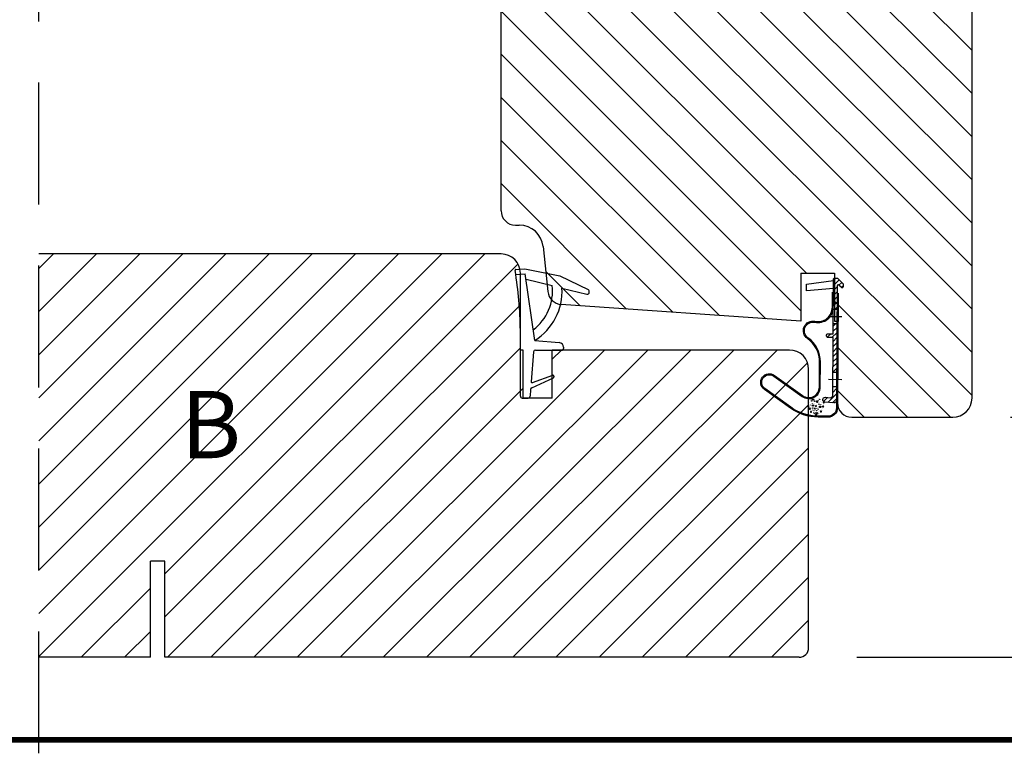
# Model space of a CAD drawing. Extents: x 0 to 812, y 0 to 566.
# Drawn here: x 106 to 209, y 9 to 85 of the extents above; entities that cross this region are included whole.
import ezdxf
from ezdxf.enums import TextEntityAlignment as Align
from ezdxf.lldxf.tags import DXFTag

# ---------------------------------------------------------------- set-up
doc = ezdxf.new("R2010")
doc.units = 0
doc.header["$PDSIZE"] = -5
doc.linetypes.add('DASHED', pattern=[19.049999999999997, 12.7, -6.349999999999999])
doc.layers.get('0').update_dxf_attribs({"linetype": 'CONTINUOUS'})
doc.layers.get('DEFPOINTS').update_dxf_attribs({"linetype": 'CONTINUOUS'})
for name, color, linetype in [('BRAND_OUTLINE', 7, 'CONTINUOUS'), ('COMP', 3, 'CONTINUOUS'), ('CTR', 4, 'CENTRE'), ('DIMENSION', 7, 'CONTINUOUS'), ('DRAWINGFRAME', 7, 'CONTINUOUS'), ('HATCH', 2, 'CONTINUOUS'), ('IK_KARMI', 5, 'CONTINUOUS'), ('IK_PUITE', 5, 'CONTINUOUS'), ('IK_TIIVISTE', 3, 'CONTINUOUS'), ('LINE_HIDDEN_CONTOUR', 252, 'DASHED'), ('LINE_VISABLE_CONTOUR', 7, 'CONTINUOUS')]:
    doc.layers.add(name, color=color, linetype=linetype)
doc.styles.add('INWIDO', font='GOTHIC.TTF', dxfattribs={"height": 6})
tags = doc.linetypes.add('CENTRE', pattern=[50.800000000000004, 31.75, -6.349999999999999, 6.349999999999999, -6.349999999999999]).pattern_tags.tags
tags[10:11] = [DXFTag(74, 4), DXFTag(75, 0), DXFTag(340, '0'), DXFTag(46, 1.0), DXFTag(50, 0.0), DXFTag(44, 0.0), DXFTag(45, 0.0)]
tags[8:9] = [DXFTag(74, 4), DXFTag(75, 0), DXFTag(340, '0'), DXFTag(46, 1.0), DXFTag(50, 0.0), DXFTag(44, 0.0), DXFTag(45, 0.0)]
tags[6:7] = [DXFTag(74, 4), DXFTag(75, 0), DXFTag(340, '0'), DXFTag(46, 1.0), DXFTag(50, 0.0), DXFTag(44, 0.0), DXFTag(45, 0.0)]
tags[4:5] = [DXFTag(74, 4), DXFTag(75, 0), DXFTag(340, '0'), DXFTag(46, 1.0), DXFTag(50, 0.0), DXFTag(44, 0.0), DXFTag(45, 0.0)]
doc.dimstyles.new('INWIDO', dxfattribs={"dimscale": 2, "dimtxt": 3, "dimasz": 3, "dimexe": 3, "dimexo": 3, "dimgap": 2, "dimtad": 1, "dimdec": 1, "dimtxsty": 'INWIDO', "dimcen": 0.09, "dimclrd": 256, "dimclre": 256, "dimclrt": 256, "dimazin": 3, "dimtfac": 1, "dimtdec": 4, "dimtofl": 0, "dimtmove": 0, "dimatfit": 3, "dimtolj": 1})

# ---------------------------------------------------------------- blocks, each defined once
blk = doc.blocks.new('BLOCK')
at = {"layer": 'DRAWINGFRAME', "linetype": 'BYBLOCK', "const_width": 0.3}
blk.add_lwpolyline([(404.9999999999998, 5), (404.9999999999998, 281.9999999999999), (15, 281.9999999999999), (15, 5), (404.9999999999998, 5), (404.9999999999998, 281.9999999999999)], dxfattribs=at)
at = {"layer": 'DRAWINGFRAME', "linetype": 'BYBLOCK', "style": 'INWIDO'}
for tag, p, height in [('Reviderad_av', (340.4999999999998, 61.49999999999999), 3), ('AM_nummer', (226.4999999999998, 61.49999999999999), 3), ('Revisionsbeskrivning', (226.4999999999998, 51.49997333348528), 3), ('BENÄMNING', (226.4999999999998, 41.5), 3), ('Skapad_av', (340.4999999999998, 41.5), 3), ('Material', (226.4999999999998, 31.5), 3), ('Tolerans', (304.5105057417977, 31.5), 3), ('Produktgrupp', (226.4999999999998, 21.49997333348529), 3), ('Produktfamilj', (304.500009811405, 21.5), 3), ('Skala', (304.4999999999999, 7.999973333485172), 6), ('Ritningsnummer', (340.6681681681681, 7.999999999999886), 6)]:
    blk.add_attdef(tag, p, '', height=height, dxfattribs=at)
for tag, height, p in [('Bearbetningskod', 3, (403.5030030030027, 31.49994888899016)), ('Artikelnummer', 3, (403.5030030030027, 21.49994888899016)), ('Revision', 6, (403.2357357357356, 7.999999999999886))]:
    blk.add_attdef(tag, text='', height=height, dxfattribs=at).set_placement(p, align=Align.RIGHT)
blk = doc.blocks.new('*X39')
at = {"color": 0}
for p, q in [((8.771845119955746, 33.69735915678154), (9.135386061772646, 34.06090009859845)), ((7.721845119955742, 33.17768924267145), (7.98992839296012, 33.44577251567583)), ((8.120258478850022, 33.04577251567582), (8.520258478850028, 33.44577251567583)), ((8.650588564739934, 33.04577251567582), (9.171845119955746, 33.56702907089164)), ((9.180920764294662, 33.04577462934064), (9.582446585647183, 33.44730045069316)), ((9.711374389750738, 33.04589816890681), (10.11277667153709, 33.44730045069316)), ((10.24182801520681, 33.04602170847297), (10.643106757427, 33.44730045069316)), ((10.77228164066288, 33.04614524803914), (11.17343684331691, 33.44730045069316)), ((11.30273526611896, 33.0462687876053), (11.70376692920683, 33.44730045069316)), ((11.83318889157504, 33.04639232717146), (12.23409701509674, 33.44730045069316)), ((12.36364251703111, 33.04651586673763), (12.76442710098665, 33.44730045069316))]:
    blk.add_line(p, q, dxfattribs=at)
blk = doc.blocks.new('*X41')
at = {"color": 0}
for p, q in [((15.01591064431148, 33.04713356456844), (15.92572850252561, 33.95695142278257)), ((15.42153217606828, 33.98308518221514), (15.83872441236933, 34.40027741851621)), ((2.971845119955743, 33.20066001568065), (3.216957619950903, 33.44577251567581)), ((3.159566412898284, 32.85805122273327), (3.747287705840818, 33.44577251567582)), ((3.424731455843238, 32.59288617978832), (3.707577314744229, 32.87573203868932)), ((3.87761779173074, 33.04577251567582), (4.277617791730732, 33.44577251567582)), ((4.407947877620649, 33.04577251567582), (4.80794787762064, 33.44577251567582)), ((4.938277963510564, 33.04577251567582), (5.338277963510554, 33.44577251567582)), ((5.468608049400473, 33.04577251567583), (5.868608049400465, 33.44577251567582)), ((5.998938135290387, 33.04577251567583), (6.221845119955743, 33.26867950034118)), ((14.27326588680251, 33.36514897883929), (14.35541735865637, 33.44730045069316)), ((14.48545701885541, 33.04701002500228), (14.88574744454628, 33.44730045069316)), ((15.54636426976755, 33.04725710413461), (15.96839365573435, 33.4692864901014)), ((3.807947877620648, 32.44577251567582), (3.972491015082875, 32.61031565313805))]:
    blk.add_line(p, q, dxfattribs=at)
blk = doc.blocks.new('*D46')
at = {"layer": 'DEFPOINTS', "color": 0}
for p in [(203.5865466670752, 43.60221367573148), (220.5865466670739, 43.60221367573148), (187.5868466670745, 18.60221367573149)]:
    blk.add_point(p, dxfattribs=at)
at = {"layer": 'LINE_VISABLE_CONTOUR'}
for p, q in [((209.5865466670753, 43.60221367573148), (226.5865466670739, 43.60221367573148)), ((220.5865466670739, 24.60221367573149), (220.5865466670739, 37.60221367573149)), ((193.5868466670745, 18.60221367573149), (226.5865466670739, 18.60221367573149))]:
    blk.add_line(p, q, dxfattribs=at)
for points in [[(221.5865466670739, 37.60221367573149), (219.5865466670739, 37.60221367573149), (220.5865466670739, 43.60221367573148)], [(219.5865466670739, 24.60221367573149), (221.5865466670739, 24.60221367573149), (220.5865466670739, 18.60221367573149)]]:
    blk.add_solid(points, dxfattribs=at)
at = {"layer": 'LINE_VISABLE_CONTOUR', "insert": (213.4365466670739, 31.10221367573149), "char_height": 6, "attachment_point": 5, "rotation": 90, "style": 'INWIDO'}
blk.add_mtext('\\A1;25', dxfattribs=at)
blk = doc.blocks.new('*D48')
at = {"layer": 'DEFPOINTS', "color": 0}
for p in [(195.5865466670757, 102.6022136757315), (187.5868466670745, 18.60221367573149), (230.5865466670748, 18.60221367573149)]:
    blk.add_point(p, dxfattribs=at)
at = {"layer": 'LINE_VISABLE_CONTOUR'}
for p, q in [((201.5865466670757, 102.6022136757315), (236.5865466670748, 102.6022136757315)), ((230.5865466670748, 96.6022136757315), (230.5865466670748, 24.60221367573149)), ((193.5868466670745, 18.60221367573149), (236.5865466670748, 18.60221367573149))]:
    blk.add_line(p, q, dxfattribs=at)
for points in [[(231.5865466670748, 96.6022136757315), (229.5865466670748, 96.6022136757315), (230.5865466670748, 102.6022136757315)], [(229.5865466670748, 24.60221367573149), (231.5865466670748, 24.60221367573149), (230.5865466670748, 18.60221367573149)]]:
    blk.add_solid(points, dxfattribs=at)
at = {"layer": 'LINE_VISABLE_CONTOUR', "insert": (223.4365466670748, 60.60221367573149), "char_height": 6, "attachment_point": 5, "rotation": 90, "style": 'INWIDO'}
blk.add_mtext('\\A1;84', dxfattribs=at)

msp = doc.modelspace()

# ---------------------------------------------------------------- hatches: boundary and pattern name
at = {"layer": 'LINE_VISABLE_CONTOUR'}
h = msp.add_hatch(dxfattribs=at)
h.set_pattern_fill('ANSI31', angle=89.99999999999999, style=0)
h.set_pattern_definition([(135, (0, 0), (-2.245064030267288, -2.245064030267287), [])])
edge = h.paths.add_edge_path()
edge.add_line((205.5865466670739, 45.60221367573149), (205.5865466670748, 98.80700744986189))
edge.add_arc((204.0865466670748, 98.80700744986189), 1.499999999999999, 0, 74.99999999998751)
edge.add_line((195.8453657121786, 102.5681395020206), (204.4747752347289, 100.2558961892955))
edge.add_arc((195.5865466670757, 101.6022136757315), 1, 75.00000000000556, 180)
edge.add_line((194.5865466670757, 101.6022136757315), (194.5865466670757, 99.1022136757315))
edge.add_line((195.5865466670748, 98.10221367573058), (194.5865466670757, 99.10221367573058))
edge.add_line((194.8865466670745, 97.10221367573058), (195.5865466670748, 98.10221367573058))
edge.add_line((195.5865466670748, 96.1022136757306), (194.8865466670745, 97.10221367573058))
edge.add_line((194.8865466670745, 95.10221367573057), (195.5865466670748, 96.1022136757306))
edge.add_line((195.5865466670748, 94.10221367573058), (194.8865466670745, 95.10221367573057))
edge.add_line((194.8865466670745, 93.10221367573058), (195.5865466670748, 94.10221367573058))
edge.add_line((195.5865466670748, 92.10221367573058), (194.8865466670745, 93.10221367573058))
edge.add_line((194.5865466670757, 91.10221367573149), (195.5865466670748, 92.10221367573058))
edge.add_line((194.5865466670757, 91.10221367573149), (194.5865466670757, 87.6022136757315))
edge.add_line((194.5865466670757, 87.6022136757315), (157.5865466670748, 87.6022136757315))
edge.add_arc((157.5865466670748, 86.60221367573148), 1.000000000001108, 90, 180)
edge.add_line((156.5865466670748, 65.10221367573149), (156.5865466670739, 86.60221367573148))
edge.add_arc((158.0865466670748, 65.10221367573149), 1.499999999999999, 180, 270)
edge.add_line((158.0865466670748, 63.60221367573149), (158.4770560358133, 63.60221367573149))
edge.add_arc((158.4770560358133, 61.10221367573149), 2.5, 6.000000000003224, 90)
edge.add_line((160.9633607742339, 61.36353483390076), (161.4549819746112, 56.6860715600983))
edge.add_arc((162.9467648176633, 56.84286425500022), 1.5, 186.000000000014, 265.9999999999993)
edge.add_line((187.7868466670743, 53.60221367573149), (162.842130107047, 55.34651817961048))
edge.add_line((187.7868466670743, 58.60221367573149), (187.7868466670743, 53.60221367573149))
edge.add_line((187.7868466670743, 58.60221367573149), (191.0865466670752, 58.60221367573149))
edge.add_line((191.0865466670752, 58.60221367573149), (191.2865466670732, 58.60221367573149))
edge.add_line((191.2865466670732, 58.60221367573149), (191.2865466670732, 53.60221367573149))
edge.add_line((191.2865466670732, 53.60221367573149), (191.5865466670729, 53.60221367573149))
edge.add_line((191.5865466670729, 53.60221367573149), (191.5865466670752, 45.10221367573149))
edge.add_arc((193.0865466670752, 45.10221367573149), 1.5, 180, 270)
edge.add_line((193.0865466670752, 43.60221367573148), (203.5865466670752, 43.60221367573148))
edge.add_arc((203.5865466670752, 45.60221367573149), 1.999999999999005, 270, 360)
edge = h.paths.add_edge_path()
edge.add_arc((157.5865466670748, 86.60221367573148), 1.000000000001108, 90, 180)
h = msp.add_hatch(dxfattribs=at)
h.set_pattern_fill('ANSI31', style=0)
h.set_pattern_definition([(45, (0, 0), (-2.245064030267287, 2.245064030267288), [])])
edge = h.paths.add_edge_path()
edge.add_line((104.4868466670777, 60.60221367573149), (104.4868466670777, 18.60221367573149))
edge.add_line((104.4868466670777, 60.60221367573149), (89.78684666707478, 60.60221367573149))
edge.add_arc((89.78684666707478, 60.40221367573167), 0.2, 90, 180)
edge.add_line((89.5868466670745, 60.40221367573167), (89.5868466670745, 45.60221367573149))
edge.add_arc((89.0868466670745, 45.60221367573149), 0.5, 270, 360)
edge.add_line((89.0868466670745, 45.10221367573149), (87.0868466670754, 45.10221367573149))
edge.add_arc((87.0868466670754, 45.60221367573149), 0.5, 180, 270)
edge.add_line((86.5868466670754, 45.60221367573149), (86.5868466670745, 47.10221367573149))
edge.add_line((86.5868466670745, 47.10221367573149), (84.5868466670745, 47.10221367573149))
edge.add_line((84.5868466670745, 47.10221367573149), (80.16422840533413, 45.03991291118518))
edge.add_arc((80.5868466670745, 44.1336051241492), 0.9999999999990588, 115.0000000000033, 179.9999999999479)
edge.add_line((79.5868466670745, 27.07082222731378), (79.5868466670745, 44.1336051241492))
edge.add_arc((80.5868466670754, 27.07082222731469), 1.000000000000909, 180.0000000000521, 244.9999999999887)
edge.add_line((84.5868466670745, 24.10221367573149), (80.16422840533413, 26.16451444027689))
edge.add_line((86.5868466670745, 24.10221367573149), (84.5868466670745, 24.10221367573149))
edge.add_line((86.5868466670754, 25.60221367573149), (86.5868466670745, 24.10221367573149))
edge.add_arc((87.0868466670754, 25.60221367573149), 0.5, 90, 180)
edge.add_line((89.0868466670745, 26.10221367573149), (87.0868466670754, 26.10221367573149))
edge.add_arc((89.0868466670745, 25.60221367573149), 0.5, 0, 90)
edge.add_line((89.5868466670745, 25.60221367573149), (89.5868466670745, 18.80221367573131))
edge.add_arc((89.78684666707522, 18.80221367573131), 0.2000000000002728, 180, 270)
edge.add_line((104.4868466670777, 18.60221367573149), (89.78684666707522, 18.60221367573149))
edge = h.paths.add_edge_path()
edge.add_line((108.4868466670777, 60.60221367573149), (108.4868466670777, 18.60221367573149))
edge.add_line((120.0868466670745, 18.60221367573149), (108.4868466670777, 18.60221367573149))
edge.add_line((120.0868466670745, 18.60221367573149), (120.0868466670745, 28.60221367573149))
edge.add_line((121.5868466670745, 28.60221367573149), (120.0868466670745, 28.60221367573149))
edge.add_line((121.5868466670745, 18.60221367573149), (121.5868466670745, 28.60221367573149))
edge.add_line((187.5868466670745, 18.60221367573149), (121.5868466670745, 18.60221367573149))
edge.add_arc((187.5868466670745, 19.60221367573149), 1, 270, 360)
edge.add_line((188.5868466670745, 19.60221367573149), (188.5868466670745, 48.60221367573149))
edge.add_arc((186.5868466670745, 48.60221367573149), 2, 0, 90)
edge.add_line((186.5868466670745, 50.60221367573149), (161.8868466670747, 50.60221367573149))
edge.add_line((161.8868466670747, 45.60221367573149), (161.8868466670747, 50.60221367573149))
edge.add_line((161.8868466670747, 45.60221367573149), (158.8868466670747, 45.60221367573149))
edge.add_line((158.8868466670747, 45.60221367573149), (158.8868466670747, 50.60221367573149))
edge.add_line((158.8868466670747, 50.60221367573149), (158.5868466670745, 50.60221367573149))
edge.add_line((158.5868466670745, 50.60221367573149), (158.5868466670745, 58.60221367573149))
edge.add_arc((156.5868466670745, 58.60221367573149), 2, 0, 90)
edge.add_line((156.5868466670745, 60.60221367573149), (108.4868466670777, 60.60221367573149))

# ---------------------------------------------------------------- linework, layer by layer
at = {"layer": 'COMP', "color": 7}
for p, q in [((191.1538192650312, 54.84976597270639), (191.553811039342, 54.84720072735033)), ((191.1441995949458, 53.34979681904107), (191.5441913692566, 53.347231573685)), ((191.11027635719, 48.29848972955857), (191.5102681315009, 48.29592448420249)), ((191.1347925727728, 46.79830165408583), (191.5347843470836, 46.79573640872976))]:
    msp.add_line(p, q, dxfattribs=at)
msp.add_lwpolyline([(191.1676536613629, 57.00692599723452), (188.3661402319728, 56.77991949443634), (188.3704965832453, 57.45919357276614), (191.1730586052017, 57.84970428003703)], dxfattribs=at)
msp.add_lwpolyline([(191.1740205722103, 57.99970119540356, -0.4142135623730925), (191.2746598271271, 58.09905782764224), (191.5332331534207, 58.09739953347952, -0.1989123673796596), (191.603754541687, 58.06765733831364), (192.1416925674652, 57.5227749194365, -0.1989123673796532), (192.1705278114377, 57.45187785968565), (192.1687139090511, 57.16904096365168, -0.6681786379193014), (191.9975532658682, 57.09942652657888), (191.7406382337371, 57.35965814703537, 0.6681786379193024), (191.5694775905544, 57.29004370996257), (191.5348923548408, 51.89726139180852), (191.491290320414, 45.33676569997645, -0.44001053089183), (191.217909796466, 45.08946516020879), (190.2798635783772, 45.17759894128291, -0.4142135623731032), (190.0543454252659, 45.4498884244019, -0.4142135623730951), (190.3266349083846, 45.67540657751334), (190.8213612572638, 45.62892474870477, 0.4400105308918321), (191.0947417812119, 45.87622528847245), (191.1333726769335, 51.89983643598512), (190.6349108626418, 51.9030331938597, -0.4142135623731028), (190.4361975981644, 52.10431170369311, -0.4142135623730925), (190.6374761079978, 52.30302496817045), (191.1374658258862, 52.29981841147536)], format="xyb", close=True, dxfattribs=at)
for points in [[(191.6630770096724, 56.52994945192727), (191.5865466670736, 44.59677999811882, -0.4142135623730951), (190.5801541179066, 43.60321367573212), (189.5751109747873, 43.6096592639195, -0.1556305451873864), (186.6858230268947, 44.55176225860582), (183.9774574404653, 46.50161308056427, -1), (185.0291447058089, 47.96241898687557), (187.9590970669576, 45.85303979216488, 0.6091099430230907), (189.7017722195776, 46.73870008795927), (189.7184240242798, 49.33517098401811, 0.2443614016509283), (188.4580502101187, 51.79856976540841, -0.8134013776860454), (189.2447948306128, 53.5916538339259, 0.4746889489049299), (191.0550986684343, 55.04958054600701), (191.0651603022452, 56.61846390870444)], [(191.5630790660946, 56.53059076326627), (191.486548723496, 44.59742130945784, -0.4142135623730948), (190.5807954292456, 43.70321161930981), (189.5757522861263, 43.70965720749717, -0.155630545187386), (186.7442500971915, 44.63291814228978), (184.0358845107621, 46.58276896424823, -1), (184.970717635512, 47.88126310319161), (187.9006699966605, 45.77188390848093, 0.6091099430230905), (189.8017701631554, 46.73805877662025), (189.8184219678574, 49.3345296726791, 0.2443614016509284), (188.5160356932244, 51.8800417467824, -0.8134013776860411), (189.224105851669, 53.49381740844814, 0.4746889489049307), (191.1550966120121, 55.04893923466799), (191.1651582458228, 56.61782259736543)]]:
    msp.add_lwpolyline(points, format="xyb", dxfattribs=at)
at = {"layer": 'CTR', "color": 7}
for p, q in [((190.6490197121002, 54.10298795256882), (192.0489909221878, 54.09400959382257)), ((190.6396126899269, 47.55149278761358), (192.0395839000146, 47.54251442886732))]:
    msp.add_line(p, q, dxfattribs=at)
at = {"layer": 'HATCH', "color": 7}
for p, q in [((188.7215504717576, 45.11769727522613), (188.72309475326, 45.10784178220975)), ((188.995636374161, 45.27667440846474), (188.9971806556634, 45.26681891544837)), ((189.1669029084721, 45.3922979662768), (189.1684471899746, 45.38244247326042)), ((189.5613214684451, 45.51124757858812), (189.5628657499476, 45.50139208557175)), ((189.7047812369565, 45.13864493356718), (189.7063255184589, 45.1287894405508)), ((189.948158696021, 45.14870155990152), (189.9497029775234, 45.13884606688515)), ((190.0349824626782, 45.27922242721115), (190.0365267441809, 45.26936693419478)), ((188.7420724716433, 44.88162662698573), (188.7436167531457, 44.87177113396936)), ((188.9409697334222, 45.02326092965094), (188.9425140149246, 45.01340543663457)), ((188.978874441219, 44.35554711319849), (188.9804187227214, 44.34569162018212)), ((189.0815837496668, 45.06814722954729), (189.0831280311693, 45.05829173653092)), ((189.1083952228875, 44.12018681661317), (189.10993950439, 44.11033132359679)), ((189.1416332462343, 44.32851220909388), (189.1431775277367, 44.31865671607751)), ((189.1560936044336, 44.56951125981592), (189.1576378859361, 44.55965576679955)), ((189.2063418263394, 44.21517464944554), (189.2078861078419, 44.20531915642917)), ((189.2278880149827, 45.06388460474079), (189.2294322964851, 45.05402911172441)), ((189.3978452999215, 44.49323889934513), (189.3993895814242, 44.48338340632875)), ((189.4476174820954, 44.93604188902955), (189.4491617635979, 44.92618639601317)), ((189.5351499386834, 44.66229810214616), (189.5366942201858, 44.65244260912979)), ((189.6133610286294, 44.2068532390754), (189.6149053101319, 44.19699774605902)), ((189.7191657563567, 44.31386344638013), (189.7207100378591, 44.30400795336375)), ((190.0409756689289, 44.52560250671822), (190.0425199504316, 44.51574701370185)), ((190.0685902018274, 44.33010271180433), (190.0701344833301, 44.32024721878796)), ((190.1097512385447, 44.96670931134121), (190.1112955200471, 44.95685381832484)), ((189.5789595706626, 43.89523599180944), (189.580503852165, 43.88538049879307)), ((189.7360034121275, 43.98444165611228), (189.7375476936302, 43.97458616309589))]:
    msp.add_line(p, q, dxfattribs=at)
for points in [[(188.8658274133636, 45.29779651155258, -0.0361120987523443), (188.8670310783625, 45.30949274027259, -0.048337087805919), (188.8693879007137, 45.31796434013219, -0.0916103441124827), (188.8735737145007, 45.32478161190998, -0.2204167971884003), (188.8767534123699, 45.32613925084703, -0.2204167971884401), (188.8798448754476, 45.32459118170724, -0.0916103441126195), (188.883609331498, 45.3175324918715, -0.0483370878058631), (188.8854477878506, 45.30893349809218, -0.0361120987522881), (188.8859395536551, 45.29718578588542, -0.0361120987523558), (188.8847358886564, 45.28548955716539, -0.0483370878058318), (188.8823790663052, 45.27701795730578, -0.0916103441124825), (188.8781932525182, 45.27020068552801, -0.2204167971882808), (188.875013554649, 45.26884304659096, -0.2204167971885595), (188.8719220915714, 45.27039111573074, -0.0916103441126193), (188.8681576355209, 45.27744980556647, -0.0483370878061229), (188.8663191791684, 45.28604879934579, -0.0361120987523904)], [(189.2048079159506, 45.26513418717501, -0.0361120987523443), (189.2060115809492, 45.27683041589503, -0.048337087805919), (189.2083684033005, 45.28530201575463, -0.0916103441124827), (189.2125542170877, 45.29211928753241, -0.2204167971884003), (189.2157339149567, 45.29347692646945, -0.2204167971884401), (189.2188253780343, 45.29192885732967, -0.0916103441126195), (189.2225898340848, 45.28487016749394, -0.0483370878058631), (189.2244282904373, 45.27627117371461, -0.0361120987522881), (189.2249200562421, 45.26452346150785, -0.0361120987523558), (189.2237163912434, 45.25282723278784, -0.0483370878058318), (189.221359568892, 45.24435563292823, -0.0916103441124825), (189.217173755105, 45.23753836115044, -0.2204167971882808), (189.2139940572358, 45.23618072221339, -0.2204167971885595), (189.2109025941581, 45.23772879135316, -0.0916103441126193), (189.2071381381079, 45.24478748118892, -0.0483370878061229), (189.2052996817551, 45.25338647496823, -0.0361120987523904)], [(189.5731677861499, 45.30381867853587, -0.0361120987523443), (189.5743714511486, 45.3155149072559, -0.048337087805919), (189.5767282734998, 45.32398650711551, -0.0916103441124827), (189.580914087287, 45.33080377889328, -0.2204167971884003), (189.584093785156, 45.33216141783033, -0.2204167971884401), (189.5871852482337, 45.33061334869055, -0.0916103441126195), (189.5909497042842, 45.32355465885482, -0.0483370878058631), (189.5927881606367, 45.3149556650755, -0.0361120987522881), (189.5932799264415, 45.30320795286871, -0.0361120987523558), (189.5920762614428, 45.2915117241487, -0.0483370878058318), (189.5897194390913, 45.2830401242891, -0.0916103441124825), (189.5855336253044, 45.27622285251132, -0.2204167971882808), (189.5823539274352, 45.27486521357426, -0.2204167971885595), (189.5792624643575, 45.27641328271404, -0.0916103441126193), (189.5754980083072, 45.28347197254979, -0.0483370878061229), (189.5736595519545, 45.2920709663291, -0.0361120987523904)], [(189.7265121404844, 45.46516245823355, -0.0361120987523443), (189.727715805483, 45.47685868695356, -0.048337087805919), (189.7300726278345, 45.48533028681318, -0.0916103441124827), (189.7342584416215, 45.49214755859097, -0.2204167971884003), (189.7374381394907, 45.49350519752801, -0.2204167971884401), (189.7405296025683, 45.49195712838823, -0.0916103441126195), (189.7442940586186, 45.48489843855247, -0.0483370878058631), (189.7461325149711, 45.47629944477316, -0.0361120987522881), (189.7466242807759, 45.4645517325664, -0.0361120987523558), (189.7454206157772, 45.45285550384638, -0.0483370878058318), (189.743063793426, 45.44438390398676, -0.0916103441124825), (189.7388779796388, 45.43756663220898, -0.2204167971882808), (189.7356982817698, 45.43620899327194, -0.2204167971885595), (189.7326068186919, 45.43775706241172, -0.0916103441126193), (189.7288423626416, 45.44481575224745, -0.0483370878061229), (189.7270039062891, 45.45341474602678, -0.0361120987523904)], [(188.9858404273113, 44.55623808024475, -0.0361120987523443), (188.98704409231, 44.56793430896476, -0.048337087805919), (188.9894009146612, 44.57640590882436, -0.0916103441124827), (188.9935867284484, 44.58322318060214, -0.2204167971884003), (188.9967664263174, 44.58458081953921, -0.2204167971884401), (188.9998578893951, 44.58303275039942, -0.0916103441126195), (189.0036223454456, 44.57597406056367, -0.0483370878058631), (189.0054608017981, 44.56737506678436, -0.0361120987522881), (189.0059525676029, 44.55562735457758, -0.0361120987523558), (189.0047489026042, 44.54393112585757, -0.0483370878058318), (189.0023920802527, 44.53545952599796, -0.0916103441124825), (188.9982062664658, 44.52864225422018, -0.2204167971882808), (188.9950265685966, 44.52728461528313, -0.2204167971885595), (188.9919351055189, 44.52883268442292, -0.0916103441126193), (188.9881706494684, 44.53589137425865, -0.0483370878061229), (188.9863321931159, 44.54449036803796, -0.0361120987523904)], [(189.2382010804713, 44.48191697661546, -0.0361120987523443), (189.23940474547, 44.49361320533549, -0.048337087805919), (189.2417615678214, 44.50208480519509, -0.0916103441124827), (189.2459473816084, 44.50890207697287, -0.2204167971884003), (189.2491270794776, 44.51025971590993, -0.2204167971884401), (189.2522185425553, 44.50871164677013, -0.0916103441126195), (189.2559829986055, 44.5016529569344, -0.0483370878058631), (189.257821454958, 44.49305396315509, -0.0361120987522881), (189.2583132207628, 44.4813062509483, -0.0361120987523558), (189.2571095557641, 44.46961002222829, -0.0483370878058318), (189.2547527334129, 44.46113842236869, -0.0916103441124825), (189.2505669196257, 44.45432115059091, -0.2204167971882808), (189.2473872217567, 44.45296351165384, -0.2204167971885595), (189.2442957586788, 44.45451158079364, -0.0916103441126193), (189.2405313026286, 44.46157027062938, -0.0483370878061229), (189.2386928462761, 44.47016926440869, -0.0361120987523904)], [(189.4096916176263, 44.28580999929287, -0.0361120987523443), (189.4108952826252, 44.29750622801288, -0.048337087805919), (189.4132521049764, 44.30597782787249, -0.0916103441124827), (189.4174379187634, 44.31279509965029, -0.2204167971884003), (189.4206176166326, 44.31415273858732, -0.2204167971884401), (189.4237090797103, 44.31260466944755, -0.0916103441126195), (189.4274735357608, 44.3055459796118, -0.0483370878058631), (189.4293119921133, 44.29694698583247, -0.0361120987522881), (189.4298037579178, 44.28519927362572, -0.0361120987523558), (189.4286000929191, 44.27350304490571, -0.0483370878058318), (189.4262432705679, 44.26503144504607, -0.0916103441124825), (189.4220574567807, 44.25821417326829, -0.2204167971882808), (189.4188777589118, 44.25685653433126, -0.2204167971885595), (189.4157862958341, 44.25840460347103, -0.0916103441126193), (189.4120218397836, 44.26546329330678, -0.0483370878061229), (189.4101833834311, 44.27406228708611, -0.0361120987523904)], [(189.563035971961, 44.44715377899055, -0.0361120987523443), (189.5642396369596, 44.45885000771056, -0.048337087805919), (189.5665964593108, 44.46732160757017, -0.0916103441124827), (189.570782273098, 44.47413887934795, -0.2204167971884003), (189.573961970967, 44.47549651828501, -0.2204167971884401), (189.5770534340447, 44.47394844914521, -0.0916103441126195), (189.5808178900952, 44.46688975930948, -0.0483370878058631), (189.5826563464477, 44.45829076553017, -0.0361120987522881), (189.5831481122525, 44.44654305332337, -0.0361120987523558), (189.5819444472538, 44.43484682460336, -0.0483370878058318), (189.5795876249024, 44.42637522474377, -0.0916103441124825), (189.5754018111154, 44.41955795296599, -0.2204167971882808), (189.5722221132462, 44.41820031402892, -0.2204167971885595), (189.5691306501685, 44.41974838316872, -0.0916103441126193), (189.565366194118, 44.42680707300445, -0.0483370878061229), (189.5635277377655, 44.43540606678377, -0.0361120987523904)], [(189.6364386268203, 44.96525864157854, -0.0361120987523443), (189.637642291819, 44.97695487029857, -0.048337087805919), (189.6399991141702, 44.98542647015817, -0.0916103441124827), (189.6441849279574, 44.99224374193596, -0.2204167971884003), (189.6473646258264, 44.993601380873, -0.2204167971884401), (189.6504560889041, 44.99205331173323, -0.0916103441126195), (189.6542205449545, 44.98499462189748, -0.0483370878058631), (189.6560590013071, 44.97639562811815, -0.0361120987522881), (189.6565507671119, 44.96464791591139, -0.0361120987523558), (189.6553471021132, 44.95295168719138, -0.0483370878058318), (189.6529902797617, 44.94448008733177, -0.0916103441124825), (189.6488044659747, 44.93766281555397, -0.2204167971882808), (189.6456247681055, 44.93630517661694, -0.2204167971885595), (189.6425333050279, 44.93785324575671, -0.0916103441126193), (189.6387688489776, 44.94491193559245, -0.0483370878061229), (189.6369303926249, 44.95351092937179, -0.0361120987523904)], [(189.1644550566157, 43.97752292654755, -0.0361120987523443), (189.1656587216143, 43.98921915526756, -0.048337087805919), (189.1680155439658, 43.99769075512717, -0.0916103441124827), (189.1722013577528, 44.00450802690494, -0.2204167971884003), (189.175381055622, 44.00586566584201, -0.2204167971884401), (189.1784725186996, 44.00431759670221, -0.0916103441126195), (189.1822369747501, 43.99725890686648, -0.0483370878058631), (189.1840754311026, 43.98865991308716, -0.0361120987522881), (189.1845671969072, 43.97691220088037, -0.0361120987523558), (189.1833635319085, 43.96521597216036, -0.0483370878058318), (189.1810067095573, 43.95674437230076, -0.0916103441124825), (189.1768208957701, 43.94992710052298, -0.2204167971882808), (189.1736411979011, 43.94856946158593, -0.2204167971885595), (189.1705497348234, 43.95011753072572, -0.0916103441126193), (189.166785278773, 43.95717622056145, -0.0483370878061229), (189.1649468224204, 43.96577521434076, -0.0361120987523904)]]:
    msp.add_lwpolyline(points, format="xyb", close=True, dxfattribs=at)
for points in [[(189.4265185587094, 45.2601056552252), (189.4174463347247, 45.26068425773243), (189.4001431804843, 45.25797968066348), (189.3916320133673, 45.24873810572529), (189.3864759431617, 45.23858945091636), (189.3855762513692, 45.22891766191276), (189.3883183057892, 45.21943840273502), (189.3937572549278, 45.20896801935004), (189.4034526708387, 45.19897449908724), (189.4138453938876, 45.19199084079352), (189.4240365451967, 45.18834733975697), (189.4348423322028, 45.18498828984667), (189.4444557163654, 45.18227156354578), (189.4548491639698, 45.1852899922269), (189.4648302756691, 45.19468601464618), (189.4750038480492, 45.20043892605548), (189.4844523558001, 45.20227370338665), (189.4939561239453, 45.20592537842559), (189.5036437081821, 45.21563331401944), (189.5060386075688, 45.22465346918539), (189.5066171876301, 45.23372877874146), (189.5032696050755, 45.24322642539906), (189.4939045816807, 45.25411914320241), (189.4847318457441, 45.26136887050881), (189.4754028779848, 45.26347072988236), (189.4656424579211, 45.26134242417334), (189.4558727500793, 45.25891117007776), (189.4461491102067, 45.25799409291376), (189.4358659183124, 45.25860946769753)], [(190.1407604663318, 45.18100619137519), (190.131688242347, 45.18158479388243), (190.1143850881067, 45.17888021681346), (190.1058739209898, 45.1696386418753), (190.1007178507841, 45.15948998706636), (190.0998181589916, 45.14981819806277), (190.1025602134116, 45.14033893888501), (190.1079991625502, 45.12986855550003), (190.1176945784611, 45.11987503523724), (190.12808730151, 45.1128913769435), (190.1382784528191, 45.10924787590697), (190.1490842398252, 45.10588882599665), (190.1586976239878, 45.10317209969577), (190.1690910715922, 45.10619052837689), (190.1790721832915, 45.11558655079619), (190.1892457556716, 45.1213394622055), (190.1986942634225, 45.12317423953667), (190.2081980315677, 45.12682591457559), (190.2178856158048, 45.13653385016943), (190.2202805151912, 45.14555400533538), (190.2208590952525, 45.15462931489145), (190.2175115126979, 45.16412696154904), (190.2081464893031, 45.17501967935243), (190.1989737533665, 45.1822694066588), (190.1896447856072, 45.18437126603234), (190.1798843655435, 45.18224296032331), (190.1701146577018, 45.17981170622777), (190.1603910178291, 45.17889462906376), (190.1501078259348, 45.17951000384752)], [(188.5161958017729, 44.81049379188101), (188.5071235777882, 44.81107239438826), (188.4898204235478, 44.80836781731929), (188.4813092564311, 44.7991262423811), (188.4761531862254, 44.78897758757219), (188.4752534944327, 44.7793057985686), (188.4779955488527, 44.76982653939083), (188.4834344979913, 44.75935615600585), (188.4931299139025, 44.74936263574306), (188.5035226369514, 44.74237897744933), (188.5137137882604, 44.73873547641278), (188.5245195752663, 44.73537642650248), (188.5341329594291, 44.73265970020159), (188.5445264070333, 44.73567812888271), (188.5545075187326, 44.74507415130202), (188.564681091113, 44.75082706271132), (188.5741295988637, 44.75266184004249), (188.5836333670088, 44.75631351508141), (188.5933209512459, 44.76602145067525), (188.5957158506323, 44.7750416058412), (188.5962944306936, 44.78411691539728), (188.5929468481393, 44.79361456205487), (188.5835818247442, 44.80450727985824), (188.5744090888076, 44.81175700716462), (188.5650801210483, 44.81385886653817), (188.5553197009847, 44.81173056082915), (188.5455499931431, 44.80929930673357), (188.5358263532705, 44.80838222956958), (188.5255431613759, 44.80899760435335)], [(188.6871942941918, 44.51445435426808), (188.6781220702071, 44.51503295677532), (188.6608189159667, 44.51232837970636), (188.65230774885, 44.50308680476817), (188.6471516786444, 44.49293814995924), (188.6462519868516, 44.48326636095564), (188.6489940412716, 44.47378710177789), (188.6544329904102, 44.4633167183929), (188.6641284063214, 44.45332319813012), (188.6745211293703, 44.4463395398364), (188.6847122806793, 44.44269603879985), (188.6955180676853, 44.43933698888955), (188.705131451848, 44.43662026258865), (188.7155248994524, 44.43963869126977), (188.7255060111515, 44.44903471368905), (188.7356795835319, 44.45478762509836), (188.7451280912826, 44.45662240242953), (188.7546318594277, 44.46027407746846), (188.7643194436648, 44.46998201306231), (188.7667143430512, 44.47900216822827), (188.7672929231128, 44.48807747778434), (188.7639453405581, 44.49757512444192), (188.7545803171631, 44.5084678422453), (188.7454075812265, 44.51571756955168), (188.7360786134673, 44.51781942892522), (188.7263181934036, 44.51569112321621), (188.716548485562, 44.51325986912064), (188.7068248456894, 44.51234279195664), (188.696541653795, 44.51295816674042)], [(188.8117037769445, 44.19518788912687), (188.8026315529598, 44.19576649163412), (188.7853283987194, 44.19306191456513), (188.7768172316027, 44.18382033962697), (188.7716611613971, 44.17367168481803), (188.7707614696044, 44.16399989581444), (188.7735035240243, 44.15452063663669), (188.7789424731629, 44.14405025325168), (188.7886378890739, 44.13405673298891), (188.799030612123, 44.12707307469519), (188.8092217634321, 44.12342957365865), (188.820027550438, 44.12007052374834), (188.8296409346007, 44.11735379744743), (188.8400343822049, 44.12037222612858), (188.8500154939043, 44.12976824854786), (188.8601890662846, 44.13552115995716), (188.8696375740353, 44.13735593728833), (188.8791413421804, 44.14100761232726), (188.8888289264175, 44.15071554792109), (188.891223825804, 44.15973570308705), (188.8918024058653, 44.16881101264313), (188.8884548233106, 44.17830865930071), (188.8790897999158, 44.1892013771041), (188.8699170639793, 44.19645110441047), (188.86058809622, 44.19855296378401), (188.8508276761563, 44.19642465807498), (188.8410579683148, 44.19399340397944), (188.8313343284419, 44.19307632681543), (188.8210511365475, 44.1936917015992)], [(189.3329811907131, 44.79673526782221), (189.3239089667283, 44.79731387032946), (189.306605812488, 44.79460929326049), (189.2980946453713, 44.78536771832231), (189.2929385751656, 44.77521906351339), (189.2920388833729, 44.7655472745098), (189.2947809377929, 44.75606801533203), (189.3002198869315, 44.74559763194704), (189.3099153028424, 44.73560411168427), (189.3203080258915, 44.72862045339053), (189.3304991772006, 44.72497695235399), (189.3413049642065, 44.72161790244368), (189.3509183483693, 44.71890117614279), (189.3613117959735, 44.7219196048239), (189.3712929076728, 44.73131562724321), (189.3814664800532, 44.73706853865252), (189.3909149878038, 44.73890331598369), (189.400418755949, 44.74255499102262), (189.410106340186, 44.75226292661645), (189.4125012395725, 44.76128308178241), (189.4130798196338, 44.77035839133847), (189.4097322370792, 44.77985603799607), (189.4003672136843, 44.79074875579946), (189.3911944777478, 44.79799848310583), (189.3818655099885, 44.80010034247936), (189.3721050899248, 44.79797203677034), (189.3623353820833, 44.79554078267478), (189.3526117422104, 44.79462370551078), (189.3423285503161, 44.79523908029455)], [(189.8402075985891, 44.23262888953607), (189.8311353746046, 44.2332074920433), (189.8138322203642, 44.23050291497435), (189.8053210532473, 44.22126134003616), (189.8001649830416, 44.21111268522723), (189.7992652912489, 44.20144089622364), (189.8020073456689, 44.19196163704589), (189.8074462948075, 44.18149125366091), (189.8171417107187, 44.17149773339811), (189.8275344337676, 44.16451407510439), (189.8377255850767, 44.16087057406784), (189.8485313720828, 44.15751152415753), (189.8581447562453, 44.15479479785665), (189.8685382038497, 44.15781322653777), (189.878519315549, 44.16720924895705), (189.8886928879292, 44.17296216036636), (189.8981413956801, 44.17479693769753), (189.9076451638252, 44.17844861273645), (189.9173327480621, 44.18815654833031), (189.9197276474487, 44.19717670349626), (189.92030622751, 44.20625201305234), (189.9169586449554, 44.21574965970992), (189.9075936215606, 44.22664237751328), (189.8984208856241, 44.23389210481968), (189.8890919178645, 44.23599396419322), (189.8793314978011, 44.2338656584842), (189.8695617899593, 44.23143440438863), (189.8598381500867, 44.23051732722463), (189.8495549581923, 44.23113270200841)], [(190.071984896716, 44.73989938675219), (190.0629126727313, 44.74047798925943), (190.0456095184909, 44.73777341219047), (190.0370983513739, 44.72853183725229), (190.0319422811685, 44.71838318244336), (190.0310425893758, 44.70871139343976), (190.0337846437958, 44.69923213426201), (190.0392235929343, 44.68876175087703), (190.0489190088453, 44.67876823061425), (190.0593117318944, 44.67178457232051), (190.0695028832035, 44.66814107128397), (190.0803086702094, 44.66478202137366), (190.0899220543722, 44.66206529507277), (190.1003155019764, 44.66508372375389), (190.1102966136757, 44.67447974617317), (190.1204701860561, 44.68023265758249), (190.1299186938067, 44.68206743491364), (190.1394224619519, 44.68571910995258), (190.1491100461889, 44.69542704554643), (190.1515049455754, 44.70444720071239), (190.1520835256367, 44.71352251026845), (190.1487359430821, 44.72302015692605), (190.1393709196873, 44.73391287472941), (190.1301981837507, 44.74116260203581), (190.1208692159914, 44.74326446140935), (190.1111087959277, 44.74113615570033), (190.1013390880862, 44.73870490160476), (190.0916154482133, 44.73778782444076), (190.081332256319, 44.73840319922453)], [(189.3281793472747, 43.88986610432517), (189.31910712329, 43.8904447068324), (189.3018039690498, 43.88774012976344), (189.2932928019329, 43.87849855482525), (189.2881367317272, 43.86834990001633), (189.2872370399345, 43.85867811101272), (189.2899790943545, 43.84919885183498), (189.2954180434931, 43.83872846844998), (189.3051134594043, 43.8287349481872), (189.3155061824532, 43.82175128989348), (189.3256973337622, 43.81810778885693), (189.3365031207684, 43.81474873894663), (189.3461165049309, 43.81203201264574), (189.3565099525353, 43.81505044132686), (189.3664910642346, 43.82444646374614), (189.3766646366148, 43.83019937515544), (189.3861131443657, 43.83203415248661), (189.3956169125108, 43.83568582752554), (189.4053044967477, 43.84539376311939), (189.4076993961343, 43.85441391828535), (189.4082779761957, 43.86348922784143), (189.404930393641, 43.872986874499), (189.395565370246, 43.88387959230238), (189.3863926343097, 43.89112931960876), (189.3770636665501, 43.8932311789823), (189.3673032464867, 43.89110287327329), (189.3575335386449, 43.88867161917772), (189.3478098987723, 43.88775454201372), (189.3375267068779, 43.8883699167975)]]:
    msp.add_lwpolyline(points, close=True, dxfattribs=at)
for centre, radius in [((189.0365405582647, 45.44476759834594), 0.0818892683417966), ((189.515461966864, 45.11883180643687), 0.006709467605141), ((189.7900839567098, 45.27892516286889), 0.006709467605141), ((188.6083028672458, 44.67300793073201), 0.006709467605141), ((188.7793013596647, 44.37696849311907), 0.006709467605141), ((188.7840855820748, 44.65557693141647), 0.006709467605141), ((189.0451244960265, 44.82022377602137), 0.0818892683417966), ((189.2957769299951, 44.07164670831735), 0.006709467605141), ((189.4617487496912, 44.01290712917493), 0.0818892683417966), ((189.7909060031045, 44.68758270864895), 0.0818892683417966), ((189.8256642343776, 44.94831317165885), 0.006709467605141), ((189.8962359936169, 44.44801490616947), 0.006709467605141), ((189.9650115632326, 44.88912171079249), 0.006709467605141)]:
    msp.add_circle(centre, radius, dxfattribs=at)
at = {"layer": 'IK_KARMI', "color": 7}
for p, q in [((156.5868466670745, 60.60221367573149), (108.4868466670777, 60.60221367573149)), ((158.5868466670745, 50.60221367573149), (158.5868466670745, 58.60221367573149)), ((158.8868466670747, 50.60221367573149), (158.5868466670745, 50.60221367573149)), ((158.8868466670747, 45.60221367573149), (158.8868466670747, 50.60221367573149)), ((161.8868466670747, 45.60221367573149), (161.8868466670747, 50.60221367573149)), ((186.5868466670745, 50.60221367573149), (161.8868466670747, 50.60221367573149)), ((188.5868466670745, 19.60221367573149), (188.5868466670745, 48.60221367573149)), ((161.8868466670747, 45.60221367573149), (158.8868466670747, 45.60221367573149)), ((121.5868466670745, 28.60221367573149), (120.0868466670745, 28.60221367573149)), ((120.0868466670745, 18.60221367573149), (120.0868466670745, 28.60221367573149)), ((121.5868466670745, 18.60221367573149), (121.5868466670745, 28.60221367573149)), ((120.0868466670745, 18.60221367573149), (108.4868466670777, 18.60221367573149)), ((187.5868466670745, 18.60221367573149), (121.5868466670745, 18.60221367573149))]:
    msp.add_line(p, q, dxfattribs=at)
for centre, radius, start, end in [((156.5868466670745, 58.60221367573149), 2, 0, 90), ((186.5868466670745, 48.60221367573149), 2, 0, 90), ((187.5868466670745, 19.60221367573149), 1, 270, 0)]:
    msp.add_arc(centre, radius, start, end, dxfattribs=at)
at = {"layer": 'IK_PUITE', "color": 7}
for p, q in [((205.5865466670739, 45.60221367573149), (205.5865466670748, 98.80700744986189)), ((156.5865466670748, 65.10221367573149), (156.5865466670739, 86.60221367573148)), ((158.0865466670748, 63.60221367573149), (158.4770560358133, 63.60221367573149)), ((160.9633607742339, 61.36353483390076), (161.4549819746112, 56.6860715600983)), ((187.7868466670743, 58.60221367573149), (187.7868466670743, 53.60221367573149)), ((187.7868466670743, 58.60221367573149), (191.0865466670752, 58.60221367573149)), ((191.0865466670752, 58.60221367573149), (191.2865466670732, 58.60221367573149)), ((191.2865466670732, 58.60221367573149), (191.2865466670732, 53.60221367573149)), ((187.7868466670743, 53.60221367573149), (162.842130107047, 55.34651817961048)), ((191.2865466670732, 53.60221367573149), (191.5865466670729, 53.60221367573149)), ((191.5865466670729, 53.60221367573149), (191.5865466670752, 45.10221367573149)), ((193.0865466670752, 43.60221367573148), (203.5865466670752, 43.60221367573148))]:
    msp.add_line(p, q, dxfattribs=at)
for centre, radius, start, end in [((158.0865466670748, 65.10221367573149), 1.499999999999999, 180, 270), ((158.4770560358133, 61.10221367573149), 2.5, 6.000000000003224, 90), ((162.9467648176633, 56.84286425500022), 1.5, 186.000000000014, 265.9999999999993), ((193.0865466670752, 45.10221367573149), 1.5, 180, 270), ((203.5865466670752, 45.60221367573149), 1.999999999999005, 270, 0), ((203.5865466670752, 45.60221367573149), 1.999999999999005, 270, 0)]:
    msp.add_arc(centre, radius, start, end, dxfattribs=at)
at = {"layer": 'IK_TIIVISTE', "color": 7}
for p, q in [((158.1022052754752, 58.48052731693361), (159.099769325735, 58.55028379067835)), ((158.1022052754752, 58.48052731693361), (159.099769325735, 58.55028379067835)), ((158.1323537033231, 58.98385644941891), (159.0648910888631, 59.04906581580826)), ((159.0648910888631, 59.04906581580826), (162.7016998848385, 58.34214179777109)), ((159.0648910888631, 59.04906581580826), (162.7016998848385, 58.34214179777109)), ((160.0868466670745, 51.60221367573149), (159.099769325735, 58.55028379067835)), ((160.0868466670745, 51.60221367573149), (159.099769325735, 58.55028379067835)), ((159.179379222578, 57.98990708872998), (161.8923156973733, 57.31349605562854)), ((159.179379222578, 57.98990708872998), (161.8923156973733, 57.31349605562854)), ((162.7016998848385, 58.34214179777109), (165.6298173381419, 56.91400349264722)), ((162.7016998848385, 58.34214179777109), (165.6298173381419, 56.91400349264722)), ((162.9191613363946, 57.05747468322306), (165.5026283532434, 56.41334401150061)), ((162.9191613363946, 57.05747468322306), (165.5026283532434, 56.41334401150061)), ((165.7505255424166, 56.62135445150624), (165.7416559188368, 56.74819597813575)), ((158.5868466670745, 45.8022136757313), (158.5868466670745, 52.66106661709045)), ((160.0868466670745, 51.60221367573149), (162.6304245384481, 51.37967944719048)), ((159.9572573824416, 50.41755297550799), (159.7177792819211, 47.30433766874239)), ((160.1566682795419, 50.60221367573149), (162.9368466670739, 50.60221367573149)), ((163.0868466670745, 50.88158209814491), (163.0868466670745, 50.75221367573113)), ((159.7696931932041, 46.65160659127514), (162.0291084932478, 47.70518924863745)), ((159.8516867448043, 47.20269875677558), (161.9526446527416, 47.96738489871086)), ((162.0868466670745, 47.87341563663221), (162.0868466670745, 47.79582002734196)), ((159.6548059484521, 46.48568433364426), (159.6010513363217, 45.78687437595408)), ((158.7868466670743, 45.60221367573149), (159.4016404392214, 45.60221367573149))]:
    msp.add_line(p, q, dxfattribs=at)
for centre, radius, start, end in [((158.139329350698, 58.88410004439311), 0.0999999999998547, 94.0000000003027, 189.2975427409667), ((116.7334433400028, 52.10544956929107), 41.85709115983022, 0.7605747543671996, 9.297542741084609), ((156.9295631251625, 56.70432702570497), 5.000000000000349, 306.8791126991663, 6.997948569225619), ((156.9295631251625, 56.70432702570497), 5.000000000000349, 306.8791126991663, 6.997948569225619), ((156.9295631251625, 56.70432702570497), 6.00000000000048, 301.7500000000056, 3.374261854428049), ((156.9295631251625, 56.70432702570497), 6.00000000000048, 301.7500000000056, 3.374261854428049), ((165.5510127323641, 56.60740315675639), 0.2000000000005421, 256.0000000000627, 4.000000000284184), ((165.5510127323641, 56.60740315675639), 0.2000000000005421, 256.0000000000627, 4.000000000284184), ((165.5421431087843, 56.7342446833868), 0.2000000000005532, 4.000000000024594, 63.99999999999517), ((165.5421431087843, 56.7342446833868), 0.2000000000005532, 4.000000000024594, 63.99999999999517), ((162.5868466670745, 50.88158209814491), 0.5, 0, 84.99999999997402), ((160.1566682795419, 50.40221367573167), 0.1999999999998181, 90, 175.6012946449187), ((162.9368466670739, 50.75221367573113), 0.1499999999996362, 270, 0), ((159.8174847304717, 47.29666801885423), 0.1000000000004104, 175.6012946452043, 290.0000000004589), ((161.9868466670741, 47.87341563663221), 0.1000000000003638, 0, 109.9999999999135), ((161.9868466670741, 47.79582002734196), 0.10000000000098, 295.0000000000613, 5.211021e-10), ((159.8542168455524, 46.47034503386703), 0.2000000000007513, 114.9999999999352, 175.6012946449393), ((158.7868466670743, 45.8022136757313), 0.1999999999998181, 180, 270), ((159.4016404392214, 45.8022136757313), 0.1999999999998181, 270, 355.6012946451927)]:
    msp.add_arc(centre, radius, start, end, dxfattribs=at)
at = {"layer": 'LINE_HIDDEN_CONTOUR', "color": 7}
msp.add_line((108.4868466670777, 8.602213675731491), (108.4868466670777, 327.989966603428), dxfattribs=at)

# ---------------------------------------------------------------- block references
at = {"layer": 'BRAND_OUTLINE', "linetype": 'BYBLOCK', "xscale": 2, "yscale": 2, "zscale": 2}
msp.add_blockref('BLOCK', (0, 0), dxfattribs=at)
at = {"layer": 'HATCH', "color": 7, "xscale": -1, "rotation": 89.63255315044734}
for name in ['*X41', '*X39']:
    msp.add_blockref(name, (224.6388053926289, 60.85699161368563), dxfattribs=at)

# ---------------------------------------------------------------- texts
at = {"layer": 'DIMENSION', "style": 'INWIDO'}
msp.add_text('B', height=7, dxfattribs=at).set_placement((123.2512603432094, 39.33358324911305))

# ---------------------------------------------------------------- dimensions: what is measured, and where the dimension line sits
at = {"layer": 'LINE_VISABLE_CONTOUR', "color": 7}
for base, p1, p2, picture, middle in [((230.5865466670748, 18.60221367573149), (195.5865466670757, 102.6022136757315), (187.5868466670745, 18.60221367573149), '*D48', (223.4365466670748, 60.60221367573149)), ((220.5865466670739, 43.60221367573148), (187.5868466670745, 18.60221367573149), (203.5865466670752, 43.60221367573148), '*D46', (213.4365466670739, 31.10221367573149))]:
    dim = msp.add_linear_dim(base=base, p1=p1, p2=p2, angle=90, dimstyle='INWIDO', dxfattribs=at)
    dim.commit()
    dim.dimension.update_dxf_attribs({"geometry": picture, "text_midpoint": middle})

doc.saveas('drawing.dxf')
